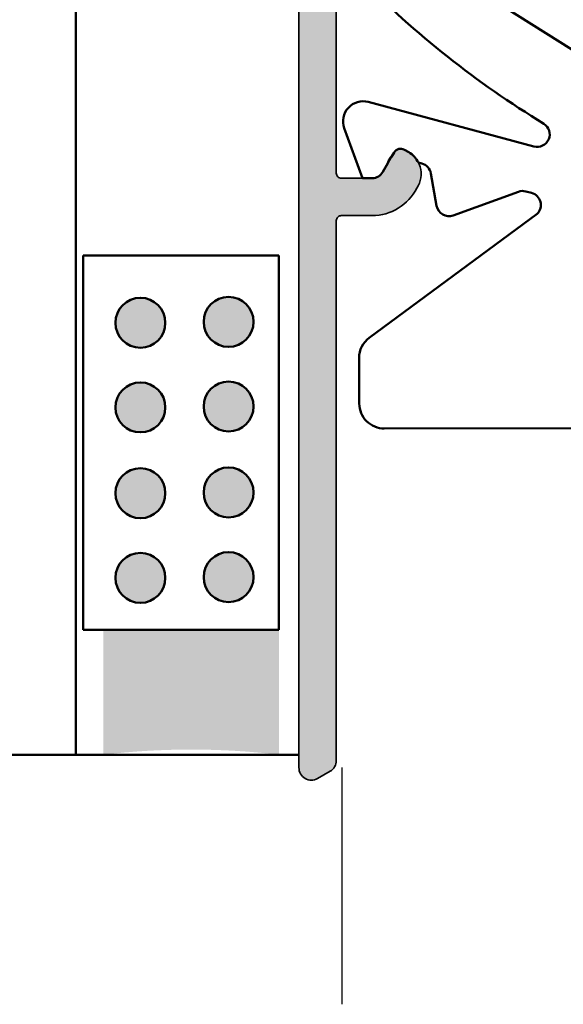
# Model space of a CAD drawing. Units: millimetres. Extents: x 2530 to 23610, y -349 to 3501.
# Drawn here: x 4633 to 4644, y -135 to -115 of the extents above; entities that cross this region are included whole.
import ezdxf

# ---------------------------------------------------------------- set-up
doc = ezdxf.new("R2010")
doc.units = ezdxf.units.MM
for name, color, linetype, lineweight in [('S03_AL_Kontur', 250, 'Continuous', 35), ('S04_AL_Schraffur', 250, 'Continuous', 25), ('S13_Zubehör_Kontur', 32, 'Continuous', 50), ('S14_Zubehör_Schraffur', 33, 'Continuous', 25), ('S29_Ansicht', 253, 'Continuous', 25)]:
    doc.layers.add(name, color=color, linetype=linetype, lineweight=lineweight)

# ---------------------------------------------------------------- blocks, each defined once
blk = doc.blocks.new('P03476 PRF A RAINC IVV COMF')
at = {"layer": 'S04_AL_Schraffur'}
h = blk.add_hatch(color=256, dxfattribs=at)
h.dxf.hatch_style = 1
edge = h.paths.add_edge_path()
edge.add_line((-20.30000000017549, -29.92019237868953), (-20.88589838503844, -29.58192378847161))
edge.add_arc((-22.38589838503869, -32.17999999982459), 2.999999999999829, 59.99999999999263, 89.99999999999527)
edge.add_line((-22.38589838503844, -29.17999999982476), (-25.15000000017585, -29.17999999982476))
edge.add_arc((-25.15000000017585, -28.97999999982494), 0.1999999999998181, 180, 270, ccw=False)
edge.add_line((-25.35000000017567, -28.97999999982494), (-25.35000000017567, -26.77715583809459))
edge.add_arc((-25.15000000017548, -26.77715583809418), 0.2000000000001876, 114.0055199688652, 180.000000000115, ccw=False)
edge.add_line((-25.2313649309051, -26.59445458454775), (-19.18635069288371, -23.90234298057112))
edge.add_arc((-20.00000000017622, -22.07533044510716), 2.000000000000005, 294.0055199687733, 360.0000000000226)
edge.add_line((-18.00000000017621, -22.07533044510637), (-18.00000000017621, 5.300000000174805))
edge.add_arc((-17.50000000017621, 5.300000000174805), 0.5, 90, 180, ccw=False)
edge.add_line((-17.50000000017621, 5.800000000174805), (-16.58620153714014, 5.800000000174805))
edge.add_arc((-16.58620153714017, 5.300000000175179), 0.4999999999996261, -10.00000000000341, 89.99999999999721, ccw=False)
edge.add_line((-16.09379766063444, 5.21317591134175), (-16.29240387668119, 4.086824089008587))
edge.add_arc((-15.8000000001753, 4.000000000174886), 0.4999999999998333, 169.9999999999692, 324.9999999999688)
edge.add_line((-15.39042397803109, 3.713211781999235), (-15.0825879950678, 4.152847127473251))
edge.add_arc((-16.7208920836454, 5.300000000175197), 1.999999999999607, 324.9999999999972, 449.999999999999)
edge.add_line((-16.72089208364537, 7.300000000174805), (-17.50000000017621, 7.300000000174805))
edge.add_arc((-17.50000000017621, 5.300000000174803), 2.000000000000002, 90, 179.9999999999999)
edge.add_line((-19.50000000017621, 5.300000000174805), (-19.50000000017621, -22.07533044510637))
edge.add_arc((-20.00000000017576, -22.07533044510727), 0.4999999999995417, -65.9944800311468, 1.0300027497578412e-10, ccw=False)
edge.add_line((-19.79658767335218, -22.53208357897256), (-30.66364930746727, -27.37166568323391))
edge.add_arc((-29.85000000017522, -29.19867821869856), 2.000000000000449, 114.0055199687531, 180.0000000000028)
edge.add_line((-31.85000000017567, -29.19867821869866), (-31.85000000017567, -64.09999999982438))
edge.add_arc((-31.35000000017547, -64.09999999982477), 0.5000000000001954, 179.9999999999544, 299.9999999999616)
edge.add_line((-31.10000000017567, -64.53301270171733), (-30.60000000017567, -64.24433756712324))
edge.add_arc((-30.85000000017642, -63.81132486523059), 0.5000000000007481, 300.0000000000497, 360.0000000000342)
edge.add_line((-30.35000000017567, -63.81132486523029), (-30.35000000017567, -42.17999999982476))
edge.add_arc((-30.15000000017585, -42.17999999982476), 0.1999999999998181, 90, 180, ccw=False)
edge.add_line((-30.15000000017585, -41.97999999982494), (-28.9163586139282, -41.97999999982494))
edge.add_arc((-28.91635861392813, -39.97999999982524), 1.999999999999702, 269.9999999999982, 333.370039229321)
edge.add_arc((-27.95000000017594, -40.30621778247419), 0.9999999999999318, 325.2333573001681, 427.4377230723122)
edge.add_arc((-27.77320508093256, -39.59999999982506), 0.2999999999997747, 46.39825329100793, 150.0000000000051)
edge.add_line((-28.03301270206771, -39.4499999998252), (-28.48334591203616, -40.22999999982494))
edge.add_arc((-28.91635861392828, -39.9799999998251), 0.4999999999998428, 270.0000000000102, 330.00000000001035, ccw=False)
edge.add_line((-28.9163586139282, -40.47999999982494), (-30.15000000017585, -40.47999999982494))
edge.add_arc((-30.15000000017585, -40.27999999982512), 0.1999999999998181, 180, 270, ccw=False)
edge.add_line((-30.35000000017567, -40.27999999982512), (-30.35000000017567, -29.19867821869866))
edge.add_arc((-29.85000000017567, -29.19867821869846), 0.4999999999999964, 114.00551996877289, 180.0000000000228, ccw=False)
edge.add_line((-30.0534123269988, -28.74192508483247), (-27.13136493090474, -27.44060843070201))
edge.add_arc((-27.05000000017545, -27.62330968424816), 0.1999999999997831, 6.0992988437647e-11, 114.00551996881211, ccw=False)
edge.add_line((-26.85000000017567, -27.62330968424794), (-26.85000000017567, -29.48427119053304))
edge.add_arc((-27.05000000017588, -29.48427119053342), 0.2000000000002089, -65.99448003113088, 1.1101519703515805e-10, ccw=False)
edge.add_line((-26.96863506944624, -29.66697244407987), (-27.5534123269988, -29.92739956282821))
edge.add_arc((-27.35000000017568, -30.38415269669412), 0.499999999999919, 114.0055199687757, 273.3549888390807)
edge.add_line((-27.3207389275874, -30.88329575197076), (-20.43244335662325, -30.47948583299149))
edge.add_arc((-20.45000000017591, -30.17999999982506), 0.3000000000003752, 273.3549888390158, 419.9999999999485)
at = {"layer": 'S03_AL_Kontur'}
blk.add_lwpolyline([(-31.85000000017567, -29.19867821869866), (-31.85000000017567, -64.09999999982438, 0.5773502691896633), (-31.10000000017567, -64.53301270171733), (-30.60000000017567, -64.24433756712324, 0.2679491924310504), (-30.35000000017567, -63.81132486523029), (-30.35000000017567, -42.17999999982476, -0.4142135623730951), (-30.15000000017585, -41.97999999982494), (-28.9163586139282, -41.97999999982494, 0.2837729906919789), (-27.12851866380129, -40.87645318473187, 0.4780705826002632), (-27.5663125948156, -39.38275474858074, 0.485583328903664), (-28.03301270206771, -39.4499999998252), (-28.48334591203616, -40.22999999982494, -0.2679491924311229), (-28.9163586139282, -40.47999999982494), (-30.15000000017585, -40.47999999982494, -0.4142135623730951), (-30.35000000017567, -40.27999999982512), (-30.35000000017567, -29.19867821869866, -0.2961872964293855)], format="xyb", dxfattribs=at)
blk = doc.blocks.new('G0008380 CLIPS RAINC IVV COMF')
at = {"layer": 'S13_Zubehör_Kontur'}
blk.add_lwpolyline([(-29.43137670321289, -49.51141596504567), (-29.43559385190338, -47.6803455571926, -0.2387792400675784), (-29.02920696288083, -46.8732899346769), (-22.29791459126682, -41.90807958805362, 0.5773502691896495), (-22.52205845930871, -41.07156328431574), (-22.75424862735531, -41.00934811629759, 0.1539147210596146), (-23.05466822156905, -41.02246471904891), (-25.6660577339776, -41.97293277164135, -0.4663076581550278), (-26.3294716821465, -41.58991055008119), (-26.55889782880399, -40.28877021559765, 0.291473419585119), (-26.92189218275712, -39.89263139128707), (-27.05684378277374, -39.85647121904458, 0.1462076461541949), (-27.45000000017376, -39.44019237868997), (-27.62320508093194, -39.34019237868961, 0.4142135623723688), (-28.03301270206771, -39.4499999998252), (-28.13265114657747, -39.62257884810424, 0.1876497784632758), (-28.22827642725497, -39.73159597116046), (-28.28402710475507, -39.88476969871135), (-28.48334591203525, -40.22999999982494, -0.2679491924301652), (-28.91635861392774, -40.47999999982494), (-29.29932678345654, -40.47999999982494), (-30.02959079623156, -38.47361611448559, -0.606814896314546), (-29.07078146352092, -37.4272593387941), (-22.4294095227267, -39.20680958696448, 0.8658773991766173), (-22.03915407704494, -38.2972796751128, -0.06008078041717239), (-29.40341563837751, -32.47668307149797, -0.3703825253921725), (-29.68651321523248, -28.57852871926843), (-27.13136493090451, -27.44060843070201, -0.2050904777890278), (-26.97393156010526, -27.43834051810063, -0.1385619890886531), (-26.9000000001754, -27.6999999998252), (-26.9000000001754, -28.46045226400929, -0.3009658391327066), (-27.20463443593076, -28.92070469073496), (-28.01258490296686, -29.26365931673718, 0.5845751938023647), (-28.16753583940135, -30.64922438059239, 0.02268283475613209), (-23.57476394386958, -33.65043841675379), (-13.40570430778143, -40.04484655175111, 0.02798150658407802), (-8.265415733883174, -42.24644520829679), (-0.4833094288810571, -44.71660109021923, -0.7673269879789295), (-0.5277270085693999, -45.87486071972398), (-13.35721351595134, -48.79055888734274, -1), (-13.8004421037233, -46.84029008049038), (-11.00427255708109, -46.20481753692457, 0.8243363858174912), (-11.07447832250455, -43.97562476707571), (-16.89733472637545, -42.09354054612777, 0.3670826319861745), (-17.4954904980832, -42.34011389149236), (-19.2155782213249, -45.67517652275819, 0.1201933435440235), (-19.43806342897415, -46.59654878795573), (-19.4314032245868, -49.48838496914505, -0.4142135623730057), (-20.42909747285944, -50.49068541659744), (-28.42907625576026, -50.50911021331831, -0.4142135623730696)], format="xyb", close=True, dxfattribs=at)
blk = doc.blocks.new('IVV COMFORT High Design Außenverkleidung 50 - 82')
at = {"layer": 'S13_Zubehör_Kontur'}
for name in ['P03476 PRF A RAINC IVV COMF', 'G0008380 CLIPS RAINC IVV COMF']:
    blk.add_blockref(name, (18, 59.19999999969014), dxfattribs=at)

msp = doc.modelspace()

# ---------------------------------------------------------------- hatches: boundary and pattern name
at = {"layer": 'S14_Zubehör_Schraffur'}
h = msp.add_hatch(color=256, dxfattribs=at)
edge = h.paths.add_edge_path()
edge.add_arc((4635.632506802973, -126.5154257212259), 0.500117674747001, 0, 360)
edge = h.paths.add_edge_path()
edge.add_arc((4635.632506802973, -124.8196987345561), 0.500117674747001, 0, 360)
edge = h.paths.add_edge_path()
edge.add_arc((4635.632506802973, -123.0989776403264), 0.500117674747001, 0, 360)
edge = h.paths.add_edge_path()
edge.add_arc((4635.632506802973, -121.4032506536557), 0.500117674747001, 0, 360)
edge = h.paths.add_edge_path()
edge.add_arc((4637.401061644905, -126.4987909775371), 0.500117674747001, 0, 360)
edge = h.paths.add_edge_path()
edge.add_arc((4637.401061644905, -124.8030639908663), 0.500117674747001, 0, 360)
edge = h.paths.add_edge_path()
edge.add_arc((4637.401061644905, -123.0823428966366), 0.500117674747001, 0, 360)
edge = h.paths.add_edge_path()
edge.add_arc((4637.401061644905, -121.3866159099668), 0.500117674747001, 0, 360)
h = msp.add_hatch(color=256, dxfattribs=at)
edge = h.paths.add_edge_path()
edge.add_line((4634.887606237975, -127.5566894284545), (4634.887606237982, -130.0572777591858))
edge.add_arc((4636.649844196825, -145.1384331992456), 15.18376541016197, 83.33519346439601, 96.66480653550042, ccw=False)
edge.add_line((4638.412082155697, -130.0572777591894), (4638.407110535278, -127.5566894284555))
edge.add_line((4638.407110535278, -127.5566894284545), (4634.887606237975, -127.5566894284545))

# ---------------------------------------------------------------- linework, layer by layer
at = {"layer": 'S13_Zubehör_Kontur'}
for p, q in [((4638.407110535278, -120.0549243072571), (4634.483785938926, -120.0549243072571)), ((4634.483785938926, -127.5566894284618), (4634.483785938926, -120.0549243072571)), ((4638.407110535278, -127.5566894284618), (4638.407110535278, -120.0549243072571)), ((4638.407110535278, -127.5566894284618), (4634.483785938926, -127.5566894284618))]:
    msp.add_line(p, q, dxfattribs=at)
at = {"layer": 'S13_Zubehör_Kontur', "linetype": 'Continuous', "lineweight": 50}
msp.add_lwpolyline([(4590.639064221727, -130.0572777591949), (4634.340232571045, -130.0572777591913), (4634.340232571045, -97.54962890063666), (4590.639064221727, -97.54962890063666)], close=True, dxfattribs=at)
at = {"layer": 'S13_Zubehör_Kontur'}
msp.add_lwpolyline([(4634.340232571045, -130.0572777591913), (4638.78540708018, -130.0572777591913)], dxfattribs=at)
for centre in [(4635.632506802973, -121.4032506536557), (4637.401061644905, -121.3866159099668), (4635.632506802973, -123.0989776403264), (4637.401061644905, -123.0823428966366), (4635.632506802973, -124.8196987345561), (4637.401061644905, -124.8030639908663), (4635.632506802973, -126.5154257212259), (4637.401061644905, -126.4987909775371)]:
    msp.add_circle(centre, 0.500117674747001, dxfattribs=at)
at = {"layer": 'S29_Ansicht'}
msp.add_line((4639.666585519026, -130.3142063520115), (4639.666593605842, -135.0584545066547), dxfattribs=at)

# ---------------------------------------------------------------- block references
at = {"xscale": 0.5, "yscale": 0.5, "zscale": 0.5}
msp.add_blockref('IVV COMFORT High Design Außenverkleidung 50 - 82', (4645.733914301809, -127.8672961774032), dxfattribs=at)

doc.saveas('drawing.dxf')
